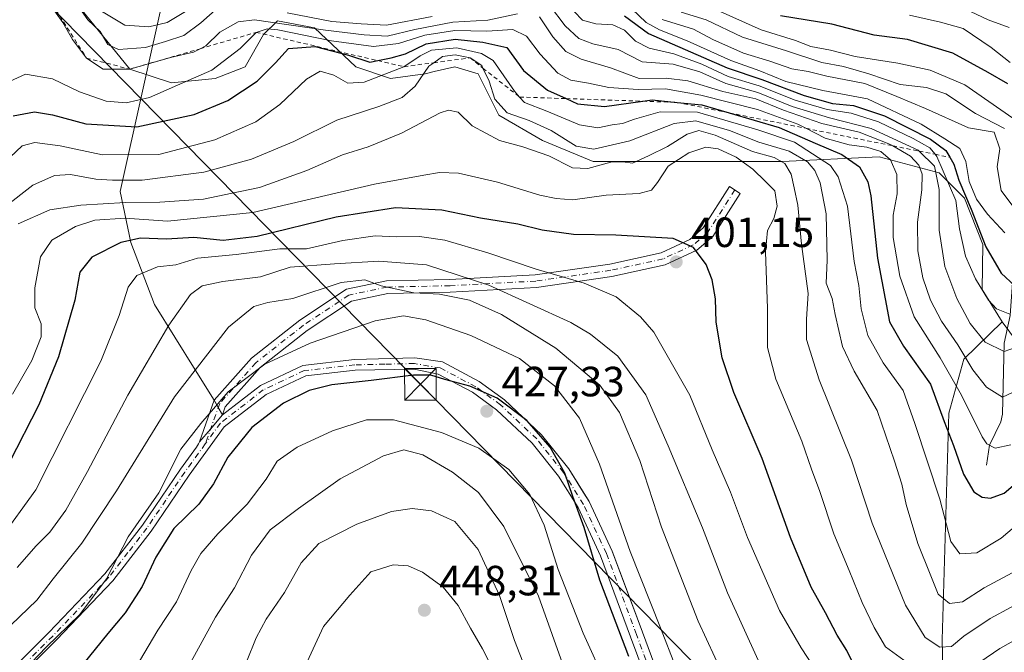
# Model space of a CAD drawing. Units: metres. Extents: x 620279 to 623728, y 4775762 to 4778136.
# Drawn here: x 622970 to 623203, y 4775853 to 4776003 of the extents above; entities that cross this region are included whole.
import ezdxf

# ---------------------------------------------------------------- set-up
doc = ezdxf.new("R2010")
doc.units = ezdxf.units.M
doc.header["$MEASUREMENT"] = 0
doc.linetypes.add('DGN Style 2', pattern=[1.6480167562047852, 0.988810053722871, -0.6592067024819142])
doc.linetypes.add('DGN Style 4', pattern=[2.6384748266838614, 1.318413404963828, -0.6592067024819142, 0.001648016756204785, -0.6592067024819142])
for name, color, linetype, lineweight in [('Arbolado forestal CxS', 92, 'Continuous', 0), ('Cima', 7, 'Continuous', 0), ('Corriente natural lineal', 142, 'Continuous', 13), ('Cultivos herbáceos CxS', 92, 'Continuous', 0), ('Curva de nivel maestra', 30, 'Continuous', 30), ('Curva de nivel normal', 30, 'Continuous', 0), ('Escarpado lineal', 30, 'DGN Style 2', 0), ('Parque de atracciones CxS', 135, 'Continuous', 0), ('Pastizal CxS', 92, 'Continuous', 0), ('Pista no pavimentada Cxs', 111, 'Continuous', 0), ('Pista no pavimentada eje', 91, 'DGN Style 4', 0), ('Punto de cota en terreno', 7, 'Continuous', 0), ('Rótulo de punto de cota en terreno', 7, 'Continuous', 0), ('Tendido', 6, 'Continuous', 0), ('Torre de tendido puntual', 7, 'Continuous', 0)]:
    doc.layers.add(name, color=color, linetype=linetype, lineweight=lineweight)
doc.styles.add('Style-Arial', font='txt')

# ---------------------------------------------------------------- blocks, each defined once
blk = doc.blocks.new('*U10')
at = {"layer": 'Pastizal CxS', "color": 92, "linetype": 'Continuous', "lineweight": 0}
blk.add_polyline3d([(622982.2861000003, 4776007.8093, 359.8846000000049), (622995.9433000004, 4775990.871099999, 362.9744999999967), (623005.7779000001, 4775987.592900001, 368.3834999999963), (623016.1593000004, 4775988.686699999, 370.2249000000011), (623023.2622999996, 4775991.418099999, 371.4204000000027), (623027.6333, 4775999.067100001, 369.2051000000066), (623030.9115000004, 4776002.344900001, 362.4055999999982), (623039.6535, 4776000.706700001, 361.9309000000067), (623049.4883000003, 4775991.4179, 374.9784999999974), (623057.6845000006, 4775988.6865, 377.6521000000066), (623065.8794999998, 4775989.778700001, 383.0359999999928), (623068.0893000001, 4775990.288699999, 384.3359999999957), (623072.9824999999, 4775991.4179, 386.3371999999945), (623078.4463000001, 4775989.7783, 385.8423999999941), (623083.3635, 4775979.9429, 386.5651000000071), (623093.7449000003, 4775973.9329, 387.9660000000004), (623105.7644999997, 4775969.016100001, 387.9921999999933), (623130.8975000001, 4775969.015900001, 395.9544000000024), (623150.5667000003, 4775969.015500001, 387.6630000000005), (623173.5148999998, 4775970.1077, 370.3533000000025), (623187.7198999999, 4775966.2839, 360.3438000000024), (623193.7298999997, 4775960.2733, 352.8867000000027), (623198.1007000003, 4775949.345699999, 351.0038000000059), (623197.9587000003, 4775938.632300001, 354.5714000000008), (623202.6737000003, 4775930.9793, 355.5200999999943), (623193.5787000004, 4775922.128900001, 366.5139999999956), (623189.9977000002, 4775909.3411, 374.8852999999945), (623188.4628999997, 4775855.6317, 388.7517999999982), (623188.9741000002, 4775831.078299999, 402.9089999999997)], dxfattribs=at)
blk = doc.blocks.new('*U15')
at = {"layer": 'Arbolado forestal CxS', "color": 92, "linetype": 'Continuous', "lineweight": 0}
blk.add_polyline3d([(623211.9634999996, 4775918.4099, 364.7333000000072), (623202.6737000003, 4775930.9793, 355.5200999999943), (623197.9587000003, 4775938.632300001, 354.5714000000008), (623198.1007000003, 4775949.345699999, 351.0038000000059), (623193.7298999997, 4775960.2733, 352.8867000000027), (623187.7198999999, 4775966.2839, 360.3438000000024), (623173.5148999998, 4775970.1077, 370.3533000000025), (623150.5667000003, 4775969.015500001, 387.6630000000005), (623130.8975000001, 4775969.015900001, 395.9544000000024), (623105.7644999997, 4775969.016100001, 387.9921999999933), (623093.7449000003, 4775973.9329, 387.9660000000004), (623083.3635, 4775979.9429, 386.5651000000071), (623078.4463000001, 4775989.7783, 385.8423999999941), (623072.9824999999, 4775991.4179, 386.3371999999945), (623068.0893000001, 4775990.288699999, 384.3359999999957), (623065.8794999998, 4775989.778700001, 383.0359999999928), (623057.6845000006, 4775988.6865, 377.6521000000066), (623049.4883000003, 4775991.4179, 374.9784999999974), (623039.6535, 4776000.706700001, 361.9309000000067), (623030.9115000004, 4776002.344900001, 362.4055999999982), (623027.6333, 4775999.067100001, 369.2051000000066), (623023.2622999996, 4775991.418099999, 371.4204000000027), (623016.1593000004, 4775988.686699999, 370.2249000000011), (623005.7779000001, 4775987.592900001, 368.3834999999963), (622995.9433000004, 4775990.871099999, 362.9744999999967), (622982.2861000003, 4776007.8093, 359.8846000000049)], dxfattribs=at)
blk = doc.blocks.new('5PATER')
at = {"layer": 'Cultivos herbáceos CxS', "linetype": 'Continuous', "lineweight": 0}
h = blk.add_hatch(color=51, dxfattribs=at)
edge = h.paths.add_edge_path()
edge.add_ellipse((0, 0), major_axis=(-0.1095731443231308, -0.1110710700762829), ratio=0.9994222409660322, start_angle=0, end_angle=360)
blk = doc.blocks.new('*U32')
at = {"layer": 'Pista no pavimentada Cxs', "color": 111, "linetype": 'Continuous', "lineweight": 0}
for points in [[(623123.5062999995, 4775832.328299999, 426.1873000000051), (623114.6054999996, 4775856.328700001, 423.9845999999961), (623107.4826999997, 4775875.480699999, 423.8459000000003), (623102.1495000003, 4775886.931700001, 425.3755999999995), (623097.4820999998, 4775894.399700001, 425.9032000000007), (623091.2518999996, 4775902.1873, 426.7396000000008), (623082.8243000006, 4775910.146700001, 426.8212000000058), (623077.1149000004, 4775914.312899999, 426.5090999999957), (623069.0075000003, 4775918.596100001, 427.281799999997), (623063.2773000002, 4775919.726100001, 426.670499999993), (623049.3101000005, 4775919.530099999, 424.7467999999935), (623037.6101000002, 4775918.200099999, 423.9805000000051), (623028.2200999996, 4775913.770099999, 423.7149999999965), (623018.2901, 4775906.100099999, 422.9226000000053), (623009.9501, 4775894.630100001, 422.4524999999995), (623000.9700999996, 4775881.3301, 422.9939000000013), (622991.9001000002, 4775869.600099999, 421.6984999999986), (622978.5301000001, 4775855.620100001, 420.7302000000054), (622967.2600999996, 4775844.390100001, 420.7629000000015)], [(622965.6300999997, 4775846.290100001, 420.227899999998), (622976.7500999998, 4775857.370100001, 420.0957000000053), (622990.0000999998, 4775871.2301, 421.0767999999953), (622998.9401000004, 4775882.800100001, 422.5712000000058), (623007.9001000002, 4775896.0601, 421.3709999999992), (623011.6842999998, 4775901.2645, 421.6442999999999), (623012.1967000002, 4775902.0165, 421.6245000000054), (623012.4587000003, 4775902.517899999, 421.5911000000052), (623015.0412999997, 4775905.515100001, 422.1178999999975), (623017.8529000003, 4775908.920700001, 422.0488999999943), (623026.9001000002, 4775915.9101, 422.6631000000052), (623036.9200999998, 4775920.630100001, 423.192200000005), (623049.1401000004, 4775922.020099999, 423.7436000000016), (623063.5028999997, 4775922.454100001, 424.6631999999955), (623069.9879000002, 4775921.471100001, 427.2785000000004), (623078.7081000004, 4775916.8643, 425.5764000000054), (623084.7461000001, 4775912.458100001, 425.7243000000017), (623093.4637000002, 4775904.2249, 425.7682999999961), (623099.9335000003, 4775896.137499999, 425.0911999999954), (623104.7911, 4775888.365499999, 424.7602999999945), (623110.2528999997, 4775876.638699999, 423.2927000000054), (623117.4177000001, 4775857.373299999, 422.7954000000027), (623126.2969000004, 4775833.431100001, 427.1350999999996)]]:
    blk.add_polyline3d(points, dxfattribs=at)
blk = doc.blocks.new('5TTEND')
at = {"layer": 'Cima', "color": 7, "linetype": 'Continuous', "lineweight": 0}
for p, q in [((-0.375, 0.3754), (0.375, -0.3746)), ((0.3720000000000001, 0.3784000000000001), (-0.3720000000000001, -0.3776))]:
    blk.add_line(p, q, dxfattribs=at)
at = {"layer": 'Cima', "color": 7, "linetype": 'Continuous', "lineweight": 0, "flags": 128}
blk.add_lwpolyline([(-0.375, -0.3746), (0.375, -0.3746), (0.375, 0.3754), (-0.375, 0.3754), (-0.3720000000000001, -0.3776)], dxfattribs=at)

msp = doc.modelspace()

# ---------------------------------------------------------------- linework, layer by layer
at = {"layer": 'Arbolado forestal CxS', "color": 92, "linetype": 'Continuous', "lineweight": 0, "extrusion": (-0.4611902695256887, 0.2770148431793815, 0.8429509546546142), "elevation": 1035888.4482212, "flags": 128}
msp.add_lwpolyline([(-4415040.14657453, -1622422.277003077), (-4415034.154883254, -1622405.151790953), (-4415038.65827352, -1622392.480375639)], dxfattribs=at)
at = {"layer": 'Arbolado forestal CxS', "color": 92, "linetype": 'Continuous', "lineweight": 0}
for points in [[(622982.2861000003, 4776007.8093, 359.8846000000049), (622995.9433000004, 4775990.871099999, 362.9744999999967), (623005.7779000001, 4775987.592900001, 368.3834999999963), (623016.1593000004, 4775988.686699999, 370.2249000000011), (623023.2622999996, 4775991.418099999, 371.4204000000027), (623027.6333, 4775999.067100001, 369.2051000000066), (623030.9115000004, 4776002.344900001, 362.4055999999982), (623039.6535, 4776000.706700001, 361.9309000000067), (623049.4883000003, 4775991.4179, 374.9784999999974), (623057.6845000006, 4775988.6865, 377.6521000000066), (623065.8794999998, 4775989.778700001, 383.0359999999928), (623068.0893000001, 4775990.288699999, 384.3359999999957), (623072.9824999999, 4775991.4179, 386.3371999999945), (623078.4463000001, 4775989.7783, 385.8423999999941), (623083.3635, 4775979.9429, 386.5651000000071), (623093.7449000003, 4775973.9329, 387.9660000000004), (623105.7644999997, 4775969.016100001, 387.9921999999933), (623130.8975000001, 4775969.015900001, 395.9544000000024), (623150.5667000003, 4775969.015500001, 387.6630000000005), (623173.5148999998, 4775970.1077, 370.3533000000025), (623187.7198999999, 4775966.2839, 360.3438000000024), (623193.7298999997, 4775960.2733, 352.8867000000027), (623198.1007000003, 4775949.345699999, 351.0038000000059), (623197.9587000003, 4775938.632300001, 354.5714000000008), (623202.6737000003, 4775930.9793, 355.5200999999943)], [(623202.6737000003, 4775930.9793, 355.5200999999943), (623193.5787000004, 4775922.128900001, 366.5139999999956), (623189.9977000002, 4775909.3411, 374.8852999999945), (623188.4628999997, 4775855.6317, 388.7517999999982), (623188.9741000002, 4775831.078299999, 402.9089999999997), (623194.1187000005, 4775813.179300001, 415.713699999993)]]:
    msp.add_polyline3d(points, dxfattribs=at)
msp.add_polyline3d([(623223.4389000004, 4775916.770500001, 371.5503999999929), (623241.6605000002, 4775863.815099999, 399.9953999999998), (623251.3788999999, 4775850.516100001, 410.968200000003), (623260.0752999998, 4775842.842900001, 418.8785000000062), (623281.0472999997, 4775842.331900001, 423.6306999999942), (623289.0957000004, 4775838.861300001, 426.3874000000069), (623289.6205000002, 4775830.9867, 432.5170999999973), (623290.6705, 4775824.1623, 436.9967999999935), (623290.6705, 4775816.287699999, 441.7097000000067), (623291.1874000002, 4775814.914999999, 442.5090999999957), (623194.1187000005, 4775813.179199999, 415.7137999999977), (623188.9741000002, 4775831.078299999, 402.9089999999997), (623188.4628999997, 4775855.6317, 388.7517999999982), (623189.9977000002, 4775909.3411, 374.8852999999945), (623193.5787000004, 4775922.128900001, 366.5139999999956), (623202.6737000003, 4775930.9793, 355.5200999999943), (623211.9634999996, 4775918.4099, 364.7333000000072)], close=True, dxfattribs=at)
at = {"layer": 'Corriente natural lineal', "color": 142, "linetype": 'Continuous', "lineweight": 13}
msp.add_polyline3d([(623199, 4775897, 371.9575999999943), (623199.6742000004, 4775901.760700001, 370.2449999999953), (623202.3277000004, 4775907.2785, 367.1943000000028), (623202.7609000001, 4775909.098999999, 366.5139999999956), (623203.1518000001, 4775925.937100001, 358.1186000000016), (623204.5927999998, 4775932.502, 354.396900000007), (623205.1435000002, 4775940.2739, 349.4394999999931), (623205.8991, 4775943.570400001, 347.2969000000012), (623209.9056000002, 4775951.567700001, 341.6322999999975), (623214.5299000005, 4775958.251900001, 336.0913), (623221.4403999997, 4775965.760399999, 329.0798999999971), (623227.5285999998, 4775973.868000001, 321.6828999999998), (623229.3186999997, 4775976.882300001, 319.0957999999956), (623230.6881999997, 4775978.745800001, 317.7437999999966)], dxfattribs=at)
at = {"layer": 'Curva de nivel maestra', "color": 30, "linetype": 'Continuous', "lineweight": 30, "flags": 128}
for points, elevation in [([(623113.1799999997, 4776003.540100001), (623118.8899999997, 4775999.300100001), (623137.5300000003, 4775991.170100001), (623145.75, 4775988.390100001), (623155.7100000001, 4775984.6601), (623162.4800000006, 4775982.770099999), (623167.4699999997, 4775982.220100001), (623174.75, 4775979.780099999), (623185.6600000003, 4775974.280099999), (623189.3600000005, 4775971.630100001), (623190.2768999999, 4775969.980699999), (623191.2000000002, 4775968.3201), (623192.4400000004, 4775964.5801), (623195.3499999996, 4775957.6501), (623198.8399999999, 4775948.7601), (623202.4600000001, 4775942.4901), (623205.6500000004, 4775939.5001)], 350), ([(623204, 4775987.360099999), (623199.3799999999, 4775990.0701), (623190.9699999997, 4775994.6601), (623180.2400000002, 4775997.940099999), (623172.2999999998, 4775998.950099999), (623162.2999999998, 4776001.5101), (623150.1600000003, 4776003.4801)], 324.9999999999999), ([(622968.2400000002, 4775979.780099999), (622973.2999999998, 4775980.7501), (622977.5700000003, 4775980.0601), (622985.4600000001, 4775977.920100001), (622997.54, 4775977.200099999), (623011.1299999999, 4775980.140100001), (623019.1100000005, 4775983.4101), (623026.1200000001, 4775987.9901), (623030.4400000004, 4775992.380100001), (623033.54, 4775995.7401), (623039.8200000003, 4775996.210100001), (623047.7599999999, 4775994.1601), (623052.8200000003, 4775992.5101), (623054.7057999996, 4775992.897700001), (623057.8799999999, 4775993.550100001), (623061.2300000006, 4775994.540100001), (623066.1799999997, 4775996.860099999), (623072.9900000002, 4775998.0001), (623079.5700000003, 4775997.2501), (623085.29, 4775995.970100001), (623089.2400000002, 4775990.590100001), (623094.9100000003, 4775985.9301), (623099.3346999995, 4775983.894099999), (623102.0599999996, 4775982.640100001), (623108.4299999997, 4775982.0101), (623117.5077000001, 4775983.276000001), (623119.7599999999, 4775983.590100001), (623125.6200000001, 4775983.0001), (623131.4800000006, 4775982.4101), (623137.9983000001, 4775980.5076), (623149.8099999996, 4775977.0601), (623158.3200000003, 4775973.340100001), (623164.6900000004, 4775970.670100001), (623168.8700000001, 4775967.7301), (623170.8200000003, 4775964.1501), (623171.5599999996, 4775960.880100001), (623173.1100000005, 4775946.040100001), (623175.9400000004, 4775930.940099999), (623179.29, 4775925.2401), (623185.7000000002, 4775916.1601), (623188.9500000002, 4775907.3201), (623191.1200000001, 4775901.690099999), (623193.5300000003, 4775894.840100001), (623195.9900000002, 4775890.6601), (623197.9500000002, 4775889.420100001), (623199.9000000004, 4775889.200099999), (623203.1399999997, 4775890.360099999), (623209.6500000004, 4775895.890100001)], 375), ([(623167.6799999997, 4775849.380100001), (623165.8499999996, 4775853.0701), (623163.54, 4775856.670100001), (623160.7699999996, 4775861.9901), (623157.3799999999, 4775868.0701), (623152.5199999996, 4775879.880100001), (623145.7599999999, 4775898.5701), (623139.0999999996, 4775914.2401), (623136.3200000003, 4775922.460100001), (623134.8600000005, 4775930.890100001), (623134.7599999999, 4775936.450099999), (623133.9500000002, 4775940.970100001), (623132.5499999998, 4775944.5801), (623129.5499999998, 4775948.5801), (623124.6799999997, 4775950.700099999), (623111.1299999999, 4775951.5101), (623101.0499999998, 4775951.6601), (623093.6600000003, 4775952.6801), (623087.8700000001, 4775954.090100001), (623079.04, 4775955.550100001), (623069.8799999999, 4775957.440099999), (623058.9000000004, 4775957.9901), (623044.8200000003, 4775955.8201), (623026.0899999999, 4775951.220100001), (623018.0599999996, 4775950.290100001), (623011.0899999999, 4775950.970100001), (623004.5999999996, 4775950.600099999), (622998.4100000003, 4775950.840100001), (622993.7599999999, 4775949.8101), (622986.8899999997, 4775946.3201), (622984.0300000003, 4775942.7301), (622982.8799999999, 4775936.1501), (622979, 4775922.690099999), (622974.3600000005, 4775911.3101), (622967.3399999999, 4775897.530099999)], 400), ([(623114.2300000006, 4775851.6801), (623107.3499999996, 4775869.710100001), (623103.5700000003, 4775882.2601), (623100.9000000004, 4775889.590100001), (623099.04, 4775895.0701), (623095.5800000001, 4775901.280099999), (623090, 4775907.5701), (623082.9900000002, 4775912.880100001), (623076.5, 4775915.7301), (623070.5999999996, 4775917.290100001), (623067.2400000002, 4775918.350099999), (623063.1699999999, 4775918.350099999), (623053.0999999996, 4775917.040100001), (623043.7699999996, 4775916.0601), (623038.4400000004, 4775914.690099999), (623032.3600000005, 4775911.720100001), (623024.8200000003, 4775905.940099999), (623019.1799999997, 4775898.920100001), (623015.7300000006, 4775892.5701), (623012.2400000002, 4775887.790100001), (623006.3700000001, 4775881.9801), (623002.0999999996, 4775875.220100001), (622998.8600000005, 4775868.220100001), (622994.8300000001, 4775862.0101), (622990.6799999997, 4775857.0701), (622984.7300000006, 4775849.6801)], 425)]:
    msp.add_lwpolyline(points, dxfattribs=dict(at, elevation=elevation))
at = {"layer": 'Curva de nivel normal', "color": 30, "linetype": 'Continuous', "lineweight": 0, "flags": 128}
for points, elevation in [([(622976.9000000004, 4776006.33), (622980.0700000003, 4776001.9), (622982.2999999998, 4775997.890000001), (622985.6500000004, 4775993.4801), (622989.5800000001, 4775990.91), (622995.9500000002, 4775990.880100001), (623005.5599999996, 4775993.630000001), (623011, 4775994.869999999), (623012.6078000005, 4775995.7294), (623013.9000000004, 4775996.42), (623017.2800000003, 4775999.609999999), (623021.5800000001, 4776002.09), (623025.4400000004, 4776002.560000001), (623042.2800000003, 4776000.119999999), (623051.4600000001, 4775999.01), (623056.9400000004, 4775998.66), (623063.4400000004, 4776000.26), (623072.4400000004, 4776001.980000001), (623080.7999999998, 4776002.5), (623087.8200000003, 4776003.960000001)], 365), ([(623016.8899999997, 4776005.52), (623012.7599999999, 4776001.850000001), (623008.6799999997, 4775998.83), (623004.3499999996, 4775997.42), (622999.6699999999, 4775996.02), (622993.2199999997, 4775995.57), (622990.7300000006, 4775996.680000001), (622988.9000000004, 4775999.789999999), (622985.9800000006, 4776002.539999999), (622982.7599999999, 4776007.130000001)], 360), ([(623209.9000000004, 4775926.34), (623203.1200000001, 4775923.949999999), (623198.6100000005, 4775926.16), (623195.1200000001, 4775930.609999999), (623191.9400000004, 4775936.5), (623189.0599999996, 4775944.119999999), (623187.7800000003, 4775952.67), (623187.7599999999, 4775962.33), (623186.6399999997, 4775967.84), (623183.0073999995, 4775971.444499999), (623182.7599999999, 4775971.689999999), (623171.5899999999, 4775976.789999999), (623161.75, 4775979.32), (623152.9199999999, 4775982.060000001), (623144.7599999999, 4775985.32), (623137.1500000004, 4775987.460000001), (623131.04, 4775990.24), (623124.7300000006, 4775992.039999999), (623117.3799999999, 4775992.640000001), (623111.6799999997, 4775995.52), (623105.6200000001, 4775996.880000001), (623102.3399999999, 4775998.15), (623099.1200000001, 4776001.140000001), (623095.3600000005, 4776006.060000001)], 360), ([(622988.0199999996, 4776005.359999999), (622994.7100000001, 4776001.27), (623000.4400000004, 4776000.880000001), (623004.7699999996, 4776001.960000001), (623009.0999999996, 4776004.539999999)], 355), ([(623067.5700000003, 4776003.34), (623056.7699999996, 4776001.32), (623050.7699999996, 4776001.630000001), (623043.7699999996, 4776002.17), (623033.2400000002, 4776004.199999999)], 360), ([(623093, 4776003.26), (623096.1500000004, 4775998.550000001), (623099.2800000003, 4775995.060000001), (623102.8600000005, 4775993.220000001), (623109.8399999999, 4775991.199999999), (623116.6200000001, 4775988.65), (623123.0499999998, 4775988.75), (623128.2000000002, 4775988.08), (623136.5, 4775985.600000001), (623144.2800000003, 4775983.83), (623150.8300000001, 4775981.189999999), (623159.9400000004, 4775977.970000001), (623168.7599999999, 4775975.92), (623176.2300000006, 4775973.02), (623176.7745000003, 4775972.6996), (623180.9199999999, 4775970.26), (623182.9199999999, 4775968.119999999), (623183.6900000004, 4775965.980000001), (623183.6299999999, 4775962.230000001), (623182.5899999999, 4775954.609999999), (623182.7000000002, 4775947.810000001), (623183.8700000001, 4775941.42), (623185.7100000001, 4775936.15), (623188.29, 4775931.17), (623192.1799999997, 4775925.539999999), (623195.7300000006, 4775919.619999999), (623198.9600000001, 4775915.449999999), (623202.7400000002, 4775913.09), (623206.29, 4775914.75)], 365), ([(623101.2199999997, 4776004.550000001), (623103.2199999997, 4776002.49), (623106.3700000001, 4776001.640000001), (623110.3799999999, 4776001.380000001), (623113.1699999999, 4776000.109999999), (623115.8099999996, 4775997.5), (623119.0300000003, 4775995.83), (623124.8600000005, 4775994.480000001), (623131.5199999996, 4775992.02), (623137.75, 4775989.15), (623145.0700000003, 4775986.92), (623153.6500000004, 4775983.550000001), (623161.1799999997, 4775981.300000001), (623166.9000000004, 4775980.449999999), (623173.3799999999, 4775978.350000001), (623181.6200000001, 4775974.439999999), (623185.5, 4775972.220000001), (623186.7761000004, 4775970.6856), (623187.1799999997, 4775970.199999999), (623191.7100000001, 4775959.74), (623192.5499999998, 4775953.050000001), (623193.9600000001, 4775946.560000001), (623196.3200000003, 4775941.15), (623199.4000000004, 4775936.08), (623201.3399999999, 4775934.050000001), (623204.4800000006, 4775932.789999999)], 355), ([(623114.9000000004, 4776005.140000001), (623118.2800000003, 4776001.970000001), (623121.4600000001, 4776000.16), (623128.0300000003, 4775997.609999999), (623138.3399999999, 4775992.91), (623145.2300000006, 4775990.439999999), (623151.4000000004, 4775987.960000001), (623160.1500000004, 4775985.810000001), (623170.7800000003, 4775983.810000001), (623183.5, 4775977.859999999), (623189.0800000001, 4775974.369999999), (623192.6299999999, 4775972.050000001), (623194.0599999996, 4775969.02), (623194.8600000005, 4775964.220000001), (623196.6299999999, 4775960.08), (623199.2100000001, 4775956.49), (623203.3300000001, 4775952.08)], 345.0000000000001), ([(623203.2599999999, 4775976.800000001), (623196.3799999999, 4775980.4), (623189.2999999998, 4775984.99), (623184.7199999997, 4775986.52), (623178.5, 4775987.27), (623171.0700000003, 4775989.800000001), (623165.0899999999, 4775991.470000001), (623159.9600000001, 4775992.42), (623151.5800000001, 4775995.220000001), (623141.1600000003, 4775998.49), (623132.5300000003, 4776002.58), (623126.5899999999, 4776004.41)], 335), ([(623135.1500000004, 4776004.84), (623145.5899999999, 4776000.189999999), (623153.6600000003, 4775997.640000001), (623157.3399999999, 4775996.220000001), (623162.0199999996, 4775995.359999999), (623167.8300000001, 4775993.859999999), (623177.9500000002, 4775992.310000001), (623185.6200000001, 4775990.65), (623193.8200000003, 4775987.180000001), (623205.2100000001, 4775979.26)], 330), ([(623180.7199999997, 4776003.680000001), (623188.0599999996, 4776002), (623193.4299999997, 4776000.52), (623200.0599999996, 4775996.029999999), (623204.6100000005, 4775992.42)], 320), ([(623195.2100000001, 4776004.550000001), (623199.3799999999, 4776002.58), (623204.3600000005, 4776000.76)], 315), ([(623122.1100000005, 4776002.640000001), (623129.5, 4776000.32), (623134.0999999996, 4775997.939999999), (623141.3600000005, 4775994.640000001), (623147.5999999996, 4775992.77), (623152.8499999996, 4775990.949999999), (623156.6699999999, 4775990.32), (623161.0999999996, 4775989.199999999), (623170.1399999997, 4775987.5), (623177.6900000004, 4775984.380000001), (623184.4800000006, 4775981.51), (623194.6699999999, 4775977), (623200.7599999999, 4775975.930000001), (623202.1200000001, 4775971.949999999), (623201.4600000001, 4775967.710000001), (623202.4699999997, 4775962.119999999), (623205.6500000004, 4775957.779999999)], 340), ([(622965.5, 4775987.109999999), (622971.1699999999, 4775989.67), (622977.5800000001, 4775988.59), (622983.9900000002, 4775985.49), (622990.29, 4775983.32), (622995.0599999996, 4775982.859999999), (623000.5800000001, 4775984.180000001), (623007.2000000002, 4775987.109999999), (623015.3300000001, 4775990.630000001), (623022.0899999999, 4775995.789999999), (623025.8700000001, 4775999.590100001), (623028.4699999997, 4776000.42), (623030.9600000001, 4776000.180000001), (623043.7300000006, 4775997.600000001), (623053.7000000002, 4775996.230000001), (623059.5800000001, 4775996.939999999), (623065.8399999999, 4775998.9), (623072.9299999997, 4776000.039999999), (623080.5300000003, 4775999.880000001), (623086.6600000003, 4776000.25), (623089.9400000004, 4775998.689999999), (623093.1399999997, 4775994.430000001), (623097.3899999997, 4775989.949999999), (623100.4299999997, 4775988.25), (623104.6299999999, 4775987.59), (623109.4299999997, 4775986.539999999), (623116.4299999997, 4775986.07), (623122.9199999999, 4775986.17), (623131.2599999999, 4775984.680000001), (623144.6500000004, 4775981.310000001), (623154.2699999996, 4775977.83), (623156.1672, 4775976.849099999), (623160.7300000006, 4775974.49), (623166.4199999999, 4775972.9), (623170.6399999997, 4775972.359999999), (623173.8899999997, 4775971.32), (623176.2199999997, 4775969.380000001), (623177.7199999997, 4775965.939999999), (623177.8200000003, 4775961.32), (623176.8600000005, 4775956.25), (623176.8799999999, 4775951), (623178.4100000003, 4775941.789999999), (623181.8200000003, 4775932.180000001), (623188.0099999999, 4775922.42), (623193.0199999996, 4775913.560000001), (623197.9100000003, 4775903.74), (623199.0800000001, 4775902.029999999), (623201.0499999998, 4775901.01), (623204.7100000001, 4775901.789999999)], 370), ([(623205.0199999996, 4775871.439999999), (623198.4500000002, 4775867.930000001), (623193.2800000003, 4775864.619999999), (623190.2199999997, 4775864.17), (623187.4800000006, 4775866.390000001), (623185.7699999996, 4775870.76), (623182.6699999999, 4775878.449999999), (623179.9600000001, 4775887.65), (623178.9100000003, 4775892.470000001), (623177.1399999997, 4775897.960000001), (623173.0499999998, 4775909.939999999), (623167.5599999996, 4775919.26), (623164.7999999998, 4775925.16), (623163.0599999996, 4775932.75), (623162.4000000004, 4775936.49), (623160.9500000002, 4775940.130000001), (623161.1600000003, 4775945.57), (623161, 4775956.57), (623159.5499999998, 4775963.960000001), (623158.2599999999, 4775966.84), (623156.5499999998, 4775968.939999999), (623152.2199999997, 4775971.42), (623145.04, 4775973.58), (623138.0899999999, 4775976.369999999), (623130.0899999999, 4775978.630000001), (623124.9400000004, 4775977.970000001), (623114.4600000001, 4775973.869999999), (623105.8899999997, 4775971.930000001), (623101.7000000002, 4775972.65), (623095.8200000003, 4775976.300000001), (623090.54, 4775978.710000001), (623085.3399999999, 4775980.52), (623082.4500000002, 4775983.74), (623081.0800000001, 4775988.02), (623079.6173, 4775991.121900001), (623079.3399999999, 4775991.710000001), (623076.5599999996, 4775993.540100001), (623072.9900000002, 4775994.300000001), (623070, 4775993.880000001), (623067.9419999998, 4775992.395400001), (623066.7699999996, 4775991.550000001), (623063.5599999996, 4775986.82), (623060.4400000004, 4775984.15), (623054.9000000004, 4775981.99), (623044.9699999997, 4775978.800000001), (623034.7699999996, 4775973.76), (623024.7699999996, 4775969.5), (623013.4199999999, 4775966.460000001), (622998.8200000003, 4775964.539999999), (622991.8499999996, 4775964.58), (622987.9000000004, 4775964.779999999), (622981.8300000001, 4775965.890000001), (622978.0300000003, 4775965.66), (622972.9299999997, 4775963.369999999), (622966.1500000004, 4775958.09)], 385), ([(622966.1699999999, 4775968.680000001), (622970.4400000004, 4775972.680000001), (622973.4400000004, 4775973.480000001), (622979.4400000004, 4775972.730000001), (622989.4400000004, 4775970.600000001), (623002.7699999996, 4775970.65), (623016.0999999996, 4775974.100000001), (623025.7699999996, 4775978.42), (623031.4400000004, 4775982.470000001), (623037.7699999996, 4775988.529999999), (623041.0199999996, 4775990.369999999), (623044.2999999998, 4775989.42), (623047.5700000003, 4775987.59), (623051.4699999997, 4775987.789999999), (623060.9000000004, 4775991.460100001), (623064.7699999996, 4775994), (623067.4400000004, 4775995.369999999), (623073.4600000001, 4775995.949999999), (623079.2800000003, 4775994.59), (623082.0099999999, 4775992.930000001), (623087.0800000001, 4775985.619999999), (623088.2845000001, 4775984.269900001), (623089.4800000006, 4775982.930000001), (623094.7800000003, 4775980.949999999), (623102.5300000003, 4775977.66), (623106.8499999996, 4775976.949999999), (623110.2300000006, 4775977.640000001), (623112.7100000001, 4775977.960000001), (623115.5599999996, 4775979.039999999), (623121.5800000001, 4775980.74), (623130.4299999997, 4775980.710000001), (623144.7300000006, 4775976.460000001), (623153.4900000002, 4775973.539999999), (623161.9500000002, 4775968), (623163.8399999999, 4775965.369999999), (623166.0199999996, 4775958.380000001), (623167.6100000005, 4775945.300000001), (623168.6699999999, 4775939.600000001), (623169.2699999996, 4775934.060000001), (623170.7999999998, 4775927.77), (623174.4600000001, 4775921.25), (623179.25, 4775914.67), (623182.0099999999, 4775906.84), (623187.9000000004, 4775888.930000001), (623190.5199999996, 4775878.880000001), (623192.6399999997, 4775875.960000001), (623196.6600000003, 4775876.220000001), (623202.4299999997, 4775879.699999999), (623213.4299999997, 4775888.980000001)], 380), ([(622969.4400000004, 4775954.199999999), (622976.9299999997, 4775957.539999999), (622984.3399999999, 4775958.600000001), (622994.8799999999, 4775959.27), (623003, 4775959.350000001), (623013.3799999999, 4775960.060000001), (623020.1799999997, 4775961.460000001), (623026.6600000003, 4775962.850000001), (623037.8399999999, 4775966.82), (623046.2999999998, 4775970.58), (623052.3799999999, 4775972.439999999), (623060.2800000003, 4775975.699999999), (623069.4500000002, 4775980.52), (623071.4100000003, 4775981.180000001), (623073.7300000006, 4775980.680000001), (623077.0599999996, 4775977.41), (623083.5, 4775973.949999999), (623089.0599999996, 4775972.470000001), (623095.2000000002, 4775970.32), (623100.8300000001, 4775967.52), (623104.4400000004, 4775967.32), (623109.9000000004, 4775968.84), (623112.7599999999, 4775968.91), (623115.0899999999, 4775968.560000001), (623118.8399999999, 4775970.34), (623123.3700000001, 4775972.52), (623128.0099999999, 4775975.5), (623130.7800000003, 4775976.310000001), (623134.6900000004, 4775975.220000001), (623143.5199999996, 4775971.33), (623148.6399999997, 4775969.930000001), (623151.1600000003, 4775968.5), (623152.6600000003, 4775966.02), (623153.3600000005, 4775962.720000001), (623154.2800000003, 4775958.640000001), (623155.1500000004, 4775949.42), (623156.6900000004, 4775937.689999999), (623156.2999999998, 4775931.57), (623156.3099999996, 4775926.82), (623159.3099999996, 4775917.26), (623167, 4775898.17), (623171.8799999999, 4775883.24), (623179.7800000003, 4775863.810000001), (623184.4199999999, 4775856.109999999), (623187.8799999999, 4775853.83), (623190.6799999997, 4775854.029999999), (623193.5700000003, 4775856.430000001), (623199.7999999998, 4775860.67), (623209.7599999999, 4775866.039999999)], 390.0000000000001), ([(623181.9400000004, 4775848.9), (623175, 4775853.9), (623172.3499999996, 4775858.480000001), (623169.5300000003, 4775864.439999999), (623166.4299999997, 4775872.02), (623162.7599999999, 4775880.76), (623159.4900000002, 4775890.789999999), (623157.4900000002, 4775896.08), (623155.1900000004, 4775902.65), (623149, 4775917.42), (623147.0499999998, 4775924.859999999), (623147.0300000003, 4775934.100000001), (623146.5999999996, 4775947.600000001), (623147.04, 4775952.640000001), (623148.5599999996, 4775955.449999999), (623149.3499999996, 4775958.42), (623148.7999999998, 4775962.029999999), (623146.5599999996, 4775964.26), (623143.5999999996, 4775967.130000001), (623139.6200000001, 4775970), (623135.4000000004, 4775972.02), (623132.4600000001, 4775972.41), (623128.4500000002, 4775971.060000001), (623123.5099999999, 4775967.890000001), (623120.9500000002, 4775964.01), (623119.5999999996, 4775962.189999999), (623116.6299999999, 4775961.359999999), (623108.8099999996, 4775960.99), (623100.9299999997, 4775959.880000001), (623096.9699999997, 4775960.230000001), (623093.0999999996, 4775961.02), (623083.0999999996, 4775964.109999999), (623073.8399999999, 4775966.180000001), (623069.3200000003, 4775966.4), (623065.5700000003, 4775965.75), (623053.9299999997, 4775963.600000001), (623025.0700000003, 4775956.92), (623004.8499999996, 4775954.850000001), (622994.8200000003, 4775955.58), (622987.5999999996, 4775955.039999999), (622983.0499999998, 4775953.600000001), (622977.4100000003, 4775950.359999999), (622974.7800000003, 4775946.41), (622973.4000000004, 4775939.07), (622973.4400000004, 4775934.310000001), (622974.9100000003, 4775930.5), (622974.8799999999, 4775927.449999999), (622972.7199999997, 4775921.789999999), (622968.1299999999, 4775913.789999999)], 395), ([(622965.2000000002, 4775879.449999999), (622973.6799999997, 4775891.119999999), (622989.0199999996, 4775921.619999999), (622993.4000000004, 4775932.470000001), (622995.4900000002, 4775939.230000001), (622997.5700000003, 4775941.949999999), (623002.4400000004, 4775943.980000001), (623006.8200000003, 4775944.449999999), (623011.9600000001, 4775946.029999999), (623021.1500000004, 4775946.960000001), (623031.4400000004, 4775948.27), (623037.7699999996, 4775948.27), (623046.4400000004, 4775950.279999999), (623054.0999999996, 4775951.369999999), (623059.0999999996, 4775951.16), (623064.5499999998, 4775951.230000001), (623070.5599999996, 4775950.350000001), (623080.75, 4775947.359999999), (623092.2199999997, 4775943.439999999), (623103.5800000001, 4775940.140000001), (623111.1500000004, 4775936.9), (623116.9600000001, 4775932.180000001), (623120.1200000001, 4775928.52), (623128.6200000001, 4775913.57), (623133.9100000003, 4775900.609999999), (623138.3200000003, 4775890.630000001), (623142.29, 4775879.82), (623149.9000000004, 4775862.539999999), (623155.0099999999, 4775853.67), (623158.0099999999, 4775849.130000001)], 405), ([(622969.1900000004, 4775872.720000001), (622973.7400000002, 4775877.850000001), (622976.9299999997, 4775881.109999999), (622980.7699999996, 4775886.369999999), (622985.8799999999, 4775895.470000001), (622995.4299999997, 4775913.619999999), (623005.1299999999, 4775930.15), (623010.3300000001, 4775937.470000001), (623013.0999999996, 4775939.52), (623017.9600000001, 4775940.57), (623026.8600000005, 4775941.680000001), (623033.9600000001, 4775943.930000001), (623044.4400000004, 4775944.720000001), (623054.9400000004, 4775945.34), (623066.2000000002, 4775944.460000001), (623081, 4775939.680000001), (623100.4400000004, 4775930.800000001), (623105.1399999997, 4775928.060000001), (623111.5499999998, 4775922.859999999), (623118.2400000002, 4775913.699999999), (623123.5499999998, 4775901.560000001), (623131.6900000004, 4775882.180000001), (623137.5700000003, 4775866.76), (623144.8700000001, 4775850.74)], 410), ([(622967.6799999997, 4775859.039999999), (622973.8399999999, 4775864.960000001), (622977.7699999996, 4775870.029999999), (622984.5199999996, 4775878.5), (622992.7699999996, 4775890.949999999), (623006.54, 4775913.210000001), (623019.3300000001, 4775929.710000001), (623025.3200000003, 4775934.65), (623028.6600000003, 4775935.59), (623034.5599999996, 4775936.539999999), (623046.0099999999, 4775940.27), (623051.5800000001, 4775940.92), (623055.4900000002, 4775939.51), (623063.2199999997, 4775937.869999999), (623069.3200000003, 4775937.57), (623076.3899999997, 4775936.119999999), (623084.04, 4775932.74), (623096.8799999999, 4775924.720000001), (623107.3499999996, 4775915.960000001), (623112, 4775909.51), (623116.7800000003, 4775898.140000001), (623121.9199999999, 4775882.279999999), (623130.6200000001, 4775859.980000001), (623138.5599999996, 4775842.92)], 415), ([(622972.6500000004, 4775850.210000001), (622976.0999999996, 4775853.890000001), (622984.0999999996, 4775861.600000001), (622990.4199999999, 4775870.060000001), (622995.4900000002, 4775880.039999999), (623002.7599999999, 4775890.449999999), (623008.0300000003, 4775900.789999999), (623012.7400000002, 4775906.890000001), (623019.2400000002, 4775914.4), (623027.9100000003, 4775920.92), (623038.6399999997, 4775925.9), (623054.0999999996, 4775931.180000001), (623060.7599999999, 4775932.4), (623066.0499999998, 4775931.460000001), (623076.7400000002, 4775927.76), (623088.2599999999, 4775922.26), (623096.5700000003, 4775915.84), (623102.4699999997, 4775908.140000001), (623107.2400000002, 4775897.26), (623114.4900000002, 4775876.51), (623121.7100000001, 4775858.41), (623125.2199999997, 4775849.25)], 420), ([(622998.25, 4775850.57), (623002.54, 4775857.9), (623007.0099999999, 4775864.600000001), (623010.4699999997, 4775872), (623012.7699999996, 4775876.09), (623016.75, 4775880.74), (623023.75, 4775887.76), (623028.2400000002, 4775893.689999999), (623030.8700000001, 4775897.91), (623035.5899999999, 4775901.230000001), (623043.9199999999, 4775905.100000001), (623051.9800000006, 4775907.779999999), (623058.4400000004, 4775907.720000001), (623069.7699999996, 4775904.74), (623078.6600000003, 4775901.029999999), (623085.7199999997, 4775895.99), (623090.6900000004, 4775890.01), (623094.0899999999, 4775882.74), (623097.4600000001, 4775872.300000001), (623103.3399999999, 4775857.189999999), (623114.2800000003, 4775833.119999999)], 430), ([(623102.1200000001, 4775839.77), (623092.8099999996, 4775865.949999999), (623084.5899999999, 4775882.470000001), (623078.5899999999, 4775890.49), (623072.4199999999, 4775895.369999999), (623065.3499999996, 4775899.460000001), (623060.8600000005, 4775900.640000001), (623056.0199999996, 4775899.25), (623045.7800000003, 4775893.789999999), (623035.8899999997, 4775886.76), (623029.1799999997, 4775881.66), (623024.7400000002, 4775875.630000001), (623020.7199999997, 4775867.949999999), (623016.2599999999, 4775860.980000001), (623010.3600000005, 4775850.279999999)], 435), ([(623107.0712000001, 4775811.6226), (623093.6100000005, 4775838.859999999), (623087.1200000001, 4775855.449999999), (623083.5, 4775866.09), (623078.5099999999, 4775877.029999999), (623072.9199999999, 4775883.609999999), (623067.3899999997, 4775886.210000001), (623062.8399999999, 4775886.76), (623057.9699999997, 4775886), (623049.6900000004, 4775882.99), (623040.7400000002, 4775878.4), (623036.54, 4775873.84), (623032.5999999996, 4775866.800000001), (623028.2199999997, 4775860.52), (623025.8499999996, 4775856.039999999), (623023.5800000001, 4775850.4), (623015.4400000004, 4775839.390000001), (623001.4100000003, 4775827.560000001), (622990.1699999999, 4775822.300000001), (622985.8200000003, 4775819.83), (622983.0199999996, 4775816.26), (622982.3499999996, 4775811.310000001), (622982.6805999996, 4775809.3983)], 440), ([(623089.04, 4775834.439999999), (623079.5, 4775853.470000001), (623076.6799999997, 4775858.32), (623073.7599999999, 4775863.720000001), (623070.1900000004, 4775868.039999999), (623065.2800000003, 4775871.640000001), (623061.8799999999, 4775873.15), (623058.2999999998, 4775873.41), (623053.0700000003, 4775871.689999999), (623048.0800000001, 4775866.199999999), (623041.8499999996, 4775858.789999999), (623036.4500000002, 4775847.119999999)], 445), ([(623213.4299999997, 4775859.880000001), (623202.1299999999, 4775853.550000001), (623190.9299999997, 4775845.890000001)], 395)]:
    msp.add_lwpolyline(points, dxfattribs=dict(at, elevation=elevation))
at = {"layer": 'Escarpado lineal', "color": 30, "linetype": 'DGN Style 2', "lineweight": 0}
msp.add_polyline3d([(622975.7999999998, 4776009.050100001, 365.2997999999934), (622985.6500000004, 4775993.4801, 364.6389000000054), (622995.9500000002, 4775990.880100001, 362.9643999999971), (623012.6078000005, 4775995.7294, 362.928700000004), (623025.8700000001, 4775999.590100001, 367.8252999999968), (623054.7057999996, 4775992.897700001, 370.928700000004), (623060.9000000004, 4775991.460100001, 376.8255999999965), (623067.9419999998, 4775992.395400001, 382.9609000000055), (623076.5599999996, 4775993.540100001, 383.3368000000046), (623079.6173, 4775991.121900001, 384.3901000000042), (623088.2800000003, 4775984.270099999, 380.2966000000015), (623088.2845000001, 4775984.269900001, 380.2939000000042), (623099.3346999995, 4775983.894099999, 374.3668999999936), (623117.5077000001, 4775983.276000001, 373.8227000000043), (623125.6200000001, 4775983.0001, 375.8534999999974), (623137.9983000001, 4775980.5076, 374.8411000000052), (623156.1672, 4775976.849099999, 371.5964999999997), (623176.7745000003, 4775972.6996, 366.7602000000043), (623183.0073999995, 4775971.444499999, 360.2333999999973), (623186.7761000004, 4775970.6856, 355.843399999998), (623190.2768999999, 4775969.980699999, 351.7667999999976), (623190.2800000003, 4775969.9801, 351.7627999999968)], dxfattribs=at)
at = {"layer": 'Parque de atracciones CxS', "color": 135, "linetype": 'Continuous', "lineweight": 0, "extrusion": (-0.08219694136173239, 0.1453145558568741, 0.985965183303597), "elevation": 643215.0015200393, "flags": 128}
msp.add_lwpolyline([(-2893654.346773587, -3796117.976103909), (-2893654.346773587, -3796119.986273804)], dxfattribs=at)
at = {"layer": 'Parque de atracciones CxS', "color": 135, "linetype": 'Continuous', "lineweight": 0, "extrusion": (-0.09317229255110773, 0.1647030288336915, 0.9819327045137966), "elevation": 728973.086635989, "flags": 128}
msp.add_lwpolyline([(-2893801.214163801, -3780472.221012047), (-2893801.2141638, -3780474.239714622)], dxfattribs=at)
at = {"layer": 'Parque de atracciones CxS', "color": 135, "linetype": 'Continuous', "lineweight": 0}
for points in [[(623015.9011000004, 4775912.371099999, 421.3313000000053), (623011.4095000001, 4775919.598400001, 417.7529000000068), (623001.7522, 4775935.0766, 409.2363999999943), (622996.1960000005, 4775949.761, 403.5898000000016), (622993.6030000001, 4775961.905400001, 393.4051000000036), (623004.1864, 4776009.5305, 364.422900000005), (623012.1664000005, 4776048.5101, 308.5335000000051)], [(623126.2969000004, 4775833.431100001, 427.1350999999996), (623117.4177000001, 4775857.373299999, 422.7954000000027), (623113.6114999996, 4775867.6077, 423.2920000000013), (623110.2528999997, 4775876.638699999, 423.2927000000054), (623104.7911, 4775888.365499999, 424.7602999999945), (623103.3931, 4775890.602299999, 425.0967999999993), (623099.9335000003, 4775896.137499999, 425.0911999999954), (623093.4637000002, 4775904.2249, 425.7682999999961), (623084.7461000001, 4775912.458100001, 425.7243000000017), (623078.7081000004, 4775916.8643, 425.5764000000054), (623069.9879000002, 4775921.471100001, 427.2785000000004), (623063.5028999997, 4775922.454100001, 424.6631999999955), (623049.1401000004, 4775922.020099999, 423.7436000000016), (623036.9200999998, 4775920.630100001, 423.192200000005), (623026.9001000002, 4775915.9101, 422.6631000000052), (623017.8529000003, 4775908.920700001, 422.0488999999943), (623015.9011000004, 4775912.371099999, 421.3313000000053), (623011.4095000001, 4775919.598400001, 417.7529000000068), (623001.7522, 4775935.0766, 409.2363999999943), (622996.1960000005, 4775949.761, 403.5898000000016), (622993.6030000001, 4775961.905400001, 393.4051000000036), (623004.1864, 4776009.5305, 364.422900000005)], [(623069.9879000002, 4775921.471100001, 427.2785000000004), (623063.5028999997, 4775922.454100001, 424.6631999999955), (623049.1401000004, 4775922.020099999, 423.7436000000016), (623036.9200999998, 4775920.630100001, 423.192200000005), (623026.9001000002, 4775915.9101, 422.6631000000052), (623017.8529000003, 4775908.920700001, 422.0488999999943)], [(623137.8996000001, 4775812.173900001, 427.1074999999983), (623136.8346999995, 4775813.1303, 427.4842000000062), (623136.2599, 4775813.969900001, 428.011599999998), (623131.6231000006, 4775820.7423, 428.0562000000064), (623126.2969000004, 4775833.431100001, 427.1350999999996), (623117.4177000001, 4775857.373299999, 422.7954000000027), (623113.6114999996, 4775867.6077, 423.2920000000013), (623110.2528999997, 4775876.638699999, 423.2927000000054), (623104.7911, 4775888.365499999, 424.7602999999945), (623103.3931, 4775890.602299999, 425.0967999999993), (623099.9335000003, 4775896.137499999, 425.0911999999954), (623093.4637000002, 4775904.2249, 425.7682999999961), (623084.7461000001, 4775912.458100001, 425.7243000000017), (623078.7081000004, 4775916.8643, 425.5764000000054), (623069.9879000002, 4775921.471100001, 427.2785000000004)]]:
    msp.add_polyline3d(points, dxfattribs=at)
at = {"layer": 'Pastizal CxS', "color": 92, "linetype": 'Continuous', "lineweight": 0}
for points in [[(622982.2861000003, 4776007.8093, 359.8846000000049), (622995.9433000004, 4775990.871099999, 362.9744999999967), (623005.7779000001, 4775987.592900001, 368.3834999999963), (623016.1593000004, 4775988.686699999, 370.2249000000011), (623023.2622999996, 4775991.418099999, 371.4204000000027), (623027.6333, 4775999.067100001, 369.2051000000066), (623030.9115000004, 4776002.344900001, 362.4055999999982), (623039.6535, 4776000.706700001, 361.9309000000067), (623049.4883000003, 4775991.4179, 374.9784999999974), (623057.6845000006, 4775988.6865, 377.6521000000066), (623065.8794999998, 4775989.778700001, 383.0359999999928), (623068.0893000001, 4775990.288699999, 384.3359999999957), (623072.9824999999, 4775991.4179, 386.3371999999945), (623078.4463000001, 4775989.7783, 385.8423999999941), (623083.3635, 4775979.9429, 386.5651000000071), (623093.7449000003, 4775973.9329, 387.9660000000004), (623105.7644999997, 4775969.016100001, 387.9921999999933), (623130.8975000001, 4775969.015900001, 395.9544000000024), (623150.5667000003, 4775969.015500001, 387.6630000000005), (623173.5148999998, 4775970.1077, 370.3533000000025), (623187.7198999999, 4775966.2839, 360.3438000000024), (623193.7298999997, 4775960.2733, 352.8867000000027), (623198.1007000003, 4775949.345699999, 351.0038000000059), (623197.9587000003, 4775938.632300001, 354.5714000000008), (623202.6737000003, 4775930.9793, 355.5200999999943)], [(623202.6737000003, 4775930.9793, 355.5200999999943), (623193.5787000004, 4775922.128900001, 366.5139999999956), (623189.9977000002, 4775909.3411, 374.8852999999945), (623188.4628999997, 4775855.6317, 388.7517999999982), (623188.9741000002, 4775831.078299999, 402.9089999999997), (623194.1187000005, 4775813.179300001, 415.713699999993)]]:
    msp.add_polyline3d(points, dxfattribs=at)
at = {"layer": 'Pista no pavimentada Cxs', "color": 111, "linetype": 'Continuous', "lineweight": 0, "extrusion": (-0.7621267338555746, 0.632040492842388, 0.1403127112922619), "elevation": 2543808.485470652, "flags": 128}
msp.add_lwpolyline([(-4073914.353089528, -360069.1528813092), (-4073918.308776218, -360068.620817731), (-4073922.725008811, -360068.6905071518)], dxfattribs=at)
msp.add_lwpolyline([(-4073914.353089528, -360069.1528813092), (-4073918.308776218, -360068.620817731), (-4073922.725008811, -360068.6905071518)], dxfattribs=at)
at = {"layer": 'Pista no pavimentada Cxs', "color": 111, "linetype": 'Continuous', "lineweight": 0}
msp.add_polyline3d([(623017.8529000003, 4775908.920700001, 422.0488999999943), (623015.0412999997, 4775905.515100001, 422.1178999999975), (623012.4587000003, 4775902.517899999, 421.5911000000052), (623015.9011000004, 4775912.371099999, 421.3313000000053), (623024.7543000003, 4775922.371900001, 420.4732999999979), (623036.1799, 4775931.3837, 418.8062999999966), (623047.2657000005, 4775938.719900001, 416.7930999999954), (623056.7317000004, 4775940.7127, 415.474000000002), (623071.7691000003, 4775941.032500001, 415.0522999999957), (623091.9989, 4775942.138900001, 407.8421999999992), (623109.6601, 4775944.661900001, 405.9732999999979), (623121.8258999997, 4775947.3135, 401.3089999999939), (623128.6294999998, 4775950.488500001, 400.4483000000037), (623131.7971000001, 4775953.224099999, 399.8429000000033), (623138.0286999998, 4775963.038699999, 398.8041999999987), (623140.5613000002, 4775961.4307, 398.3135000000038), (623134.0926999999, 4775951.242699999, 399.7657000000036), (623130.2753, 4775947.945900001, 400.6021000000038), (623122.7915000003, 4775944.453500001, 401.3421999999992), (623110.1923000002, 4775941.7075, 405.2189000000071), (623092.2934999998, 4775939.1505, 409.770399999994), (623071.8831000002, 4775938.034299999, 419.367499999993), (623057.0755000003, 4775937.7193, 416.7320000000037), (623048.4439000003, 4775935.902100001, 417.985400000005), (623037.9397, 4775928.9507, 419.5828000000038), (623026.8227000004, 4775920.182499999, 421.2920000000013), (623018.5308999997, 4775910.8157, 421.9741000000067)], close=True, dxfattribs=at)
for points in [[(623012.4587000003, 4775902.517899999, 421.5911000000052), (623015.9011000004, 4775912.371099999, 421.3313000000053), (623024.7543000003, 4775922.371900001, 420.4732999999979), (623036.1799, 4775931.3837, 418.8062999999966), (623047.2657000005, 4775938.719900001, 416.7930999999954), (623056.7317000004, 4775940.7127, 415.474000000002), (623071.7691000003, 4775941.032500001, 415.0522999999957), (623091.9989, 4775942.138900001, 407.8421999999992), (623109.6601, 4775944.661900001, 405.9732999999979), (623121.8258999997, 4775947.3135, 401.3089999999939), (623128.6294999998, 4775950.488500001, 400.4483000000037), (623131.7971000001, 4775953.224099999, 399.8429000000033), (623138.0286999998, 4775963.038699999, 398.8041999999987), (623140.5613000002, 4775961.4307, 398.3135000000038), (623134.0926999999, 4775951.242699999, 399.7657000000036), (623130.2753, 4775947.945900001, 400.6021000000038), (623122.7915000003, 4775944.453500001, 401.3421999999992), (623110.1923000002, 4775941.7075, 405.2189000000071), (623092.2934999998, 4775939.1505, 409.770399999994), (623071.8831000002, 4775938.034299999, 419.367499999993), (623057.0755000003, 4775937.7193, 416.7320000000037), (623048.4439000003, 4775935.902100001, 417.985400000005), (623037.9397, 4775928.9507, 419.5828000000038), (623026.8227000004, 4775920.182499999, 421.2920000000013), (623018.5308999997, 4775910.8157, 421.9741000000067), (623017.8529000003, 4775908.920700001, 422.0488999999943)], [(623017.8529000003, 4775908.920700001, 422.0488999999943), (623026.9001000002, 4775915.9101, 422.6631000000052), (623036.9200999998, 4775920.630100001, 423.192200000005), (623049.1401000004, 4775922.020099999, 423.7436000000016), (623063.5028999997, 4775922.454100001, 424.6631999999955), (623069.9879000002, 4775921.471100001, 427.2785000000004)], [(623069.9879000002, 4775921.471100001, 427.2785000000004), (623078.7081000004, 4775916.8643, 425.5764000000054), (623084.7461000001, 4775912.458100001, 425.7243000000017), (623093.4637000002, 4775904.2249, 425.7682999999961), (623099.9335000003, 4775896.137499999, 425.0911999999954), (623104.7911, 4775888.365499999, 424.7602999999945), (623110.2528999997, 4775876.638699999, 423.2927000000054), (623117.4177000001, 4775857.373299999, 422.7954000000027), (623126.2969000004, 4775833.431100001, 427.1350999999996), (623131.6231000006, 4775820.7423, 428.0562000000064), (623136.8346999995, 4775813.1303, 427.4842000000062), (623137.8996000001, 4775812.173900001, 427.1074999999983)], [(623133.9027000006, 4775812.102399999, 428.2133000000031), (623128.9751000004, 4775819.299500001, 427.3586000000069), (623123.5062999995, 4775832.328299999, 426.1873000000051), (623114.6054999996, 4775856.328700001, 423.9845999999961), (623107.4826999997, 4775875.480699999, 423.8459000000003), (623102.1495000003, 4775886.931700001, 425.3755999999995), (623097.4820999998, 4775894.399700001, 425.9032000000007), (623091.2518999996, 4775902.1873, 426.7396000000008), (623082.8243000006, 4775910.146700001, 426.8212000000058), (623077.1149000004, 4775914.312899999, 426.5090999999957), (623069.0075000003, 4775918.596100001, 427.281799999997), (623063.2773000002, 4775919.726100001, 426.670499999993), (623049.3101000005, 4775919.530099999, 424.7467999999935), (623037.6101000002, 4775918.200099999, 423.9805000000051), (623028.2200999996, 4775913.770099999, 423.7149999999965), (623018.2901, 4775906.100099999, 422.9226000000053), (623009.9501, 4775894.630100001, 422.4524999999995), (623000.9700999996, 4775881.3301, 422.9939000000013), (622991.9001000002, 4775869.600099999, 421.6984999999986), (622978.5301000001, 4775855.620100001, 420.7302000000054), (622967.2600999996, 4775844.390100001, 420.7629000000015)], [(622919.7719000002, 4775808.2733, 418.0503000000026), (622925.2001, 4775817.960100001, 419.4311000000016), (622932.9501, 4775825.4801, 419.3307999999961), (622945.4301000005, 4775831.2501, 421.3125), (622965.6300999997, 4775846.290100001, 420.227899999998), (622976.7500999998, 4775857.370100001, 420.0957000000053), (622990.0000999998, 4775871.2301, 421.0767999999953), (622998.9401000004, 4775882.800100001, 422.5712000000058), (623007.9001000002, 4775896.0601, 421.3709999999992), (623011.6842999998, 4775901.2645, 421.6442999999999), (623012.1967000002, 4775902.0165, 421.6245000000054), (623012.4587000003, 4775902.517899999, 421.5911000000052)]]:
    msp.add_polyline3d(points, dxfattribs=at)
at = {"layer": 'Pista no pavimentada eje', "color": 91, "linetype": 'DGN Style 4', "lineweight": 0}
for points in [[(623139.2949000001, 4775962.2347, 398.5234999999957), (623132.9448999995, 4775952.2335, 399.6886999999988), (623129.4524999997, 4775949.217300001, 400.4896000000008), (623122.3086999999, 4775945.883500001, 401.2982000000048), (623109.9260999998, 4775943.184699999, 405.2324999999983), (623092.1460999995, 4775940.6447, 408.7985000000044), (623071.8261000002, 4775939.533500001, 417.1901000000071), (623056.9035, 4775939.2159, 416.0959000000003), (623047.8547, 4775937.310900001, 417.133799999996), (623037.0597000001, 4775930.167099999, 419.1257999999943), (623025.7884999998, 4775921.277100001, 420.8423999999941), (623017.2159000002, 4775911.593499999, 421.6248999999953), (623013.8031000001, 4775902.053900001, 422.2838000000047)], [(623135.6984999999, 4775812.134500001, 427.6135000000068), (623130.2991000004, 4775820.0209, 427.6095999999961), (623124.9017000003, 4775832.879699999, 426.6968000000052), (623116.0115, 4775856.851100001, 423.3488999999972), (623108.8679000001, 4775876.059699999, 423.565499999997), (623103.4703000003, 4775887.648499999, 424.9967999999935), (623098.7077000003, 4775895.2685, 425.5126000000019), (623092.3576999997, 4775903.2061, 426.100900000005), (623083.7852999996, 4775911.302300001, 426.2207999999956), (623077.9115000004, 4775915.5887, 426.0253999999986), (623069.4977000002, 4775920.033700001, 427.1383999999962), (623063.3901000004, 4775921.090100001, 425.6542000000045), (623056.3350999998, 4775920.9351, 424.4113000000071), (623049.2251000004, 4775920.7751, 424.2451000000001), (623037.2651000004, 4775919.415100001, 423.5939000000071), (623032.2550999997, 4775917.0551, 423.4670999999944), (623027.5601000005, 4775914.840100001, 423.1569000000018), (623017.3850999996, 4775906.9801, 422.2403999999952), (623013.8031000001, 4775902.053900001, 422.2838000000047)], [(623013.8031000001, 4775902.053900001, 422.2838000000047), (623008.9250999996, 4775895.345100001, 421.8656999999948), (623004.4451000001, 4775888.715100001, 421.8056999999972), (622999.9550999999, 4775882.065099999, 422.6769999999961), (622995.4851000002, 4775876.280099999, 421.9760999999999), (622990.9501, 4775870.415100001, 421.3145999999979), (622977.6401000004, 4775856.495100001, 420.1854000000022), (622966.4451000001, 4775845.340100001, 420.4731000000029), (622956.3450999996, 4775837.8201, 421.1147999999957), (622946.0751, 4775830.170100001, 421.8267000000051), (622939.9051000001, 4775827.3201, 420.7752000000037), (622933.6651, 4775824.4351, 419.6454999999987), (622926.2001, 4775817.190099999, 420.8105000000069), (622921.2172999998, 4775808.299100001, 417.8151999999973)]]:
    msp.add_polyline3d(points, dxfattribs=at)
at = {"layer": 'Tendido', "color": 6, "linetype": 'Continuous', "lineweight": 0}
msp.add_polyline3d([(623166.1805999996, 4775812.6796, 423.1926999999997), (623064.7999999998, 4775916.173800001, 428.6157999999996), (622792.2905000001, 4776194.545, 349.3227999999945), (622713.2847999996, 4776272.304099999, 345.0133999999962)], dxfattribs=at)

# ---------------------------------------------------------------- block references
at = {"layer": 'Arbolado forestal CxS', "color": 92, "linetype": 'Continuous', "lineweight": 0}
msp.add_blockref('*U15', (0, 0), dxfattribs=at)
at = {"layer": 'Pastizal CxS', "color": 92, "linetype": 'Continuous', "lineweight": 0}
msp.add_blockref('*U10', (0, 0), dxfattribs=at)
at = {"layer": 'Pista no pavimentada Cxs', "color": 111, "linetype": 'Continuous', "lineweight": 0}
msp.add_blockref('*U32', (0, 0), dxfattribs=at)
at = {"layer": 'Punto de cota en terreno', "color": 7, "linetype": 'Continuous', "lineweight": 0, "xscale": 10, "yscale": 10, "zscale": 10}
for p in [(623125.4199999999, 4775945.180000001, 401.1499999999942), (623080.5199999996, 4775909.789999999, 427.3300000000018), (623065.7300000006, 4775862.609999999, 448.3099999999977)]:
    msp.add_blockref('5PATER', p, dxfattribs=at)
at = {"layer": 'Torre de tendido puntual', "color": 7, "linetype": 'Continuous', "lineweight": 0, "xscale": 10, "yscale": 10, "zscale": 10}
msp.add_blockref('5TTEND', (623064.7999999998, 4775916.173800001, 428.6157999999996), dxfattribs=at)

# ---------------------------------------------------------------- texts
at = {"layer": 'Rótulo de punto de cota en terreno', "color": 7, "linetype": 'Continuous', "lineweight": 0, "style": 'Style-Arial'}
for s, p in [('401,15', (623128.9478000002, 4775948.707800001)), ('427,33', (623084.0477999998, 4775913.3178)), ('448,31', (623069.2577999998, 4775866.137800001))]:
    msp.add_text(s, height=7.000000000000002, dxfattribs=at).set_placement(p)

doc.saveas('drawing.dxf')
